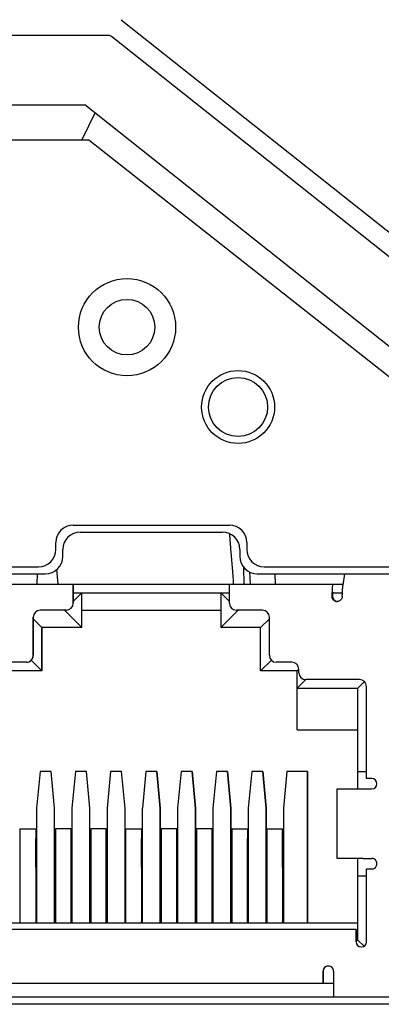
# Model space of a CAD drawing. Units: inches. Extents: x 10 to 273, y 5 to 200.
# Drawn here: x 263 to 267, y 72 to 82 of the extents above; entities that cross this region are included whole.
import ezdxf

# ---------------------------------------------------------------- set-up
doc = ezdxf.new("R2010")
doc.units = ezdxf.units.IN
doc.header["$MEASUREMENT"] = 0
doc.linetypes.add('PHANTOM', pattern=[63.5, 31.75, -6.35, 6.35, -6.35, 6.35, -6.35])
doc.layers.add('形状', color=251, linetype='Continuous')

msp = doc.modelspace()

# ---------------------------------------------------------------- linework, layer by layer
at = {"layer": '形状', "color": 3, "linetype": 'Continuous'}
for p, q in [((263.907, 82.108), (268.398, 78.543)), ((263.777, 81.944), (224.702, 81.944)), ((268.207, 78.441), (263.807, 81.934)), ((224.95, 81.224), (263.529, 81.224)), ((267.53, 78.047), (263.529, 81.224)), ((263.634, 81.14), (263.5, 80.864)), ((224.979, 80.864), (263.5, 80.864)), ((263.5, 80.864), (263.571, 80.864)), ((263.571, 80.864), (267.405, 77.84)), ((263.409, 76.868), (265.029, 76.868)), ((263.481, 76.796), (264.957, 76.796)), ((263.229, 76.616), (263.229, 76.688)), ((265.209, 76.688), (265.209, 76.616)), ((263.301, 76.544), (263.301, 76.616)), ((265.137, 76.616), (265.137, 76.544)), ((261.519, 76.436), (263.049, 76.436)), ((261.591, 76.364), (263.121, 76.364)), ((263.036, 76.256), (263.037, 76.364)), ((263.253, 76.256), (263.24, 76.409)), ((265.182, 76.256), (265.179, 76.429)), ((265.249, 76.256), (265.242, 76.38)), ((265.317, 76.364), (266.847, 76.364)), ((265.389, 76.436), (266.919, 76.436)), ((265.501, 76.364), (265.503, 76.256)), ((266.207, 76.246), (266.227, 76.364)), ((262.337, 76.256), (263.409, 76.256)), ((263.409, 76.256), (265.029, 76.256)), ((263.409, 76.166), (263.409, 76.256)), ((263.409, 76.256), (263.409, 76.076)), ((265.029, 76.256), (266.102, 76.256)), ((265.029, 76.076), (265.029, 76.256)), ((266.102, 76.256), (266.208, 76.256)), ((263.409, 76.166), (263.499, 76.166)), ((263.499, 76.166), (263.409, 76.076)), ((263.409, 76.076), (263.409, 76.166)), ((263.499, 76.166), (264.939, 76.166)), ((263.499, 75.806), (263.499, 76.166)), ((263.499, 75.806), (263.499, 76.166)), ((264.939, 76.166), (265.029, 76.166)), ((264.939, 76.166), (265.029, 76.076)), ((264.939, 76.166), (264.939, 75.806)), ((266.097, 76.166), (266.097, 76.13)), ((266.107, 76.166), (266.102, 76.166)), ((266.107, 76.166), (266.201, 76.166)), ((263.409, 76.058), (263.409, 76.076)), ((263.409, 76.076), (263.409, 76.058)), ((265.029, 76.058), (265.029, 76.076)), ((266.097, 76.127), (266.097, 76.13)), ((263.337, 75.986), (263.067, 75.986)), ((263.319, 75.986), (263.499, 75.806)), ((263.499, 75.986), (264.939, 75.986)), ((265.119, 75.986), (264.939, 75.806)), ((265.371, 75.986), (265.101, 75.986)), ((262.995, 75.896), (262.995, 75.914)), ((262.995, 75.914), (262.995, 75.518)), ((262.995, 75.896), (263.085, 75.806)), ((262.995, 75.518), (262.995, 75.896)), ((265.443, 75.896), (265.353, 75.806)), ((265.443, 75.518), (265.443, 75.914)), ((263.085, 75.356), (263.085, 75.806)), ((263.085, 75.806), (263.085, 75.356)), ((263.499, 75.806), (263.085, 75.806)), ((265.353, 75.806), (264.939, 75.806)), ((265.353, 75.356), (265.353, 75.806)), ((262.923, 75.446), (262.761, 75.446)), ((262.974, 75.467), (263.085, 75.356)), ((265.464, 75.467), (265.353, 75.356)), ((265.677, 75.446), (265.515, 75.446)), ((263.085, 75.356), (262.707, 75.356)), ((265.731, 75.356), (265.353, 75.356)), ((265.749, 75.374), (265.731, 75.356)), ((265.731, 75.176), (265.731, 75.356)), ((265.749, 75.338), (265.749, 75.374)), ((265.821, 75.266), (265.731, 75.176)), ((266.379, 75.266), (265.821, 75.266)), ((266.43, 75.245), (266.361, 75.176)), ((265.731, 74.744), (265.731, 75.176)), ((265.731, 75.176), (266.361, 75.176)), ((266.361, 74.312), (266.361, 75.176)), ((266.451, 74.24), (266.451, 75.194)), ((265.731, 74.744), (266.361, 74.744)), ((263.065, 74.312), (263.029, 73.934)), ((263.179, 74.312), (263.065, 74.312)), ((263.215, 73.934), (263.179, 74.312)), ((263.215, 73.934), (263.179, 74.312)), ((263.431, 74.312), (263.395, 73.934)), ((263.545, 74.312), (263.431, 74.312)), ((263.581, 73.934), (263.545, 74.312)), ((263.581, 73.934), (263.545, 74.312)), ((263.797, 74.312), (263.761, 73.934)), ((263.91, 74.312), (263.797, 74.312)), ((263.946, 73.934), (263.91, 74.312)), ((263.946, 73.934), (263.91, 74.312)), ((264.162, 74.312), (264.126, 73.934)), ((264.276, 74.312), (264.162, 74.312)), ((264.276, 74.312), (264.312, 73.934)), ((264.312, 73.934), (264.276, 74.312)), ((264.528, 74.312), (264.492, 73.934)), ((264.642, 74.312), (264.528, 74.312)), ((264.642, 74.312), (264.678, 73.934)), ((264.678, 73.934), (264.642, 74.312)), ((264.894, 74.312), (264.858, 73.934)), ((265.008, 74.312), (264.894, 74.312)), ((265.008, 74.312), (265.044, 73.934)), ((265.044, 73.934), (265.008, 74.312)), ((265.26, 74.312), (265.224, 73.934)), ((265.374, 74.312), (265.26, 74.312)), ((265.374, 74.312), (265.41, 73.934)), ((265.41, 73.934), (265.374, 74.312)), ((265.626, 74.312), (265.59, 73.934)), ((265.839, 74.312), (265.626, 74.312)), ((265.839, 74.312), (265.839, 72.746)), ((265.839, 72.746), (265.839, 74.312)), ((266.361, 74.312), (266.451, 74.312)), ((266.361, 74.132), (266.361, 74.312)), ((266.505, 74.24), (266.451, 74.24)), ((266.145, 74.132), (266.415, 74.132)), ((266.145, 73.412), (266.145, 74.132)), ((266.415, 74.132), (266.505, 74.132)), ((263.029, 73.934), (263.029, 72.746)), ((263.215, 72.746), (263.215, 73.934)), ((263.215, 72.746), (263.215, 73.934)), ((263.395, 73.934), (263.395, 72.746)), ((263.581, 72.746), (263.581, 73.934)), ((263.581, 72.746), (263.581, 73.934)), ((263.761, 73.934), (263.761, 72.746)), ((263.946, 72.746), (263.946, 73.934)), ((263.946, 72.746), (263.946, 73.934)), ((264.126, 72.746), (264.126, 73.934)), ((264.312, 72.746), (264.312, 73.934)), ((264.312, 73.934), (264.312, 72.746)), ((264.492, 73.934), (264.492, 72.746)), ((264.678, 72.746), (264.678, 73.934)), ((264.678, 73.934), (264.678, 72.746)), ((264.858, 73.934), (264.858, 72.746)), ((265.044, 73.934), (265.044, 72.746)), ((265.044, 72.746), (265.044, 73.934)), ((265.224, 73.934), (265.224, 72.746)), ((265.41, 73.934), (265.41, 72.746)), ((265.41, 72.746), (265.41, 73.934)), ((265.59, 73.934), (265.59, 72.746)), ((262.858, 73.718), (263.02, 73.718)), ((262.858, 72.746), (262.858, 73.718)), ((263.02, 73.718), (263.02, 73.619)), ((263.02, 73.718), (263.02, 72.746)), ((263.386, 73.718), (263.224, 73.718)), ((263.224, 73.718), (263.224, 72.746)), ((263.386, 73.718), (263.386, 73.619)), ((263.386, 72.746), (263.386, 73.718)), ((263.752, 73.718), (263.59, 73.718)), ((263.59, 73.718), (263.59, 72.746)), ((263.752, 73.718), (263.752, 73.619)), ((263.752, 72.746), (263.752, 73.718)), ((263.955, 73.718), (264.117, 73.718)), ((263.955, 72.746), (263.955, 73.718)), ((264.117, 73.718), (264.117, 73.619)), ((264.117, 73.718), (264.117, 72.746)), ((264.483, 73.718), (264.321, 73.718)), ((264.321, 73.718), (264.321, 72.746)), ((264.483, 73.619), (264.483, 73.718)), ((264.483, 73.718), (264.483, 72.746)), ((264.849, 73.718), (264.687, 73.718)), ((264.687, 73.718), (264.687, 72.746)), ((264.849, 73.619), (264.849, 73.718)), ((264.849, 72.746), (264.849, 73.718)), ((265.053, 73.718), (265.215, 73.718)), ((265.053, 73.718), (265.053, 72.746)), ((265.215, 73.718), (265.215, 73.619)), ((265.215, 73.718), (265.215, 72.746)), ((265.419, 73.718), (265.581, 73.718)), ((265.419, 72.746), (265.419, 73.718)), ((265.581, 73.619), (265.581, 73.718)), ((265.581, 73.718), (265.581, 72.746)), ((263.02, 73.321), (263.02, 73.619)), ((263.386, 73.321), (263.386, 73.619)), ((263.752, 73.321), (263.752, 73.619)), ((264.117, 73.321), (264.117, 73.619)), ((264.483, 73.321), (264.483, 73.619)), ((264.849, 73.321), (264.849, 73.619)), ((265.215, 73.321), (265.215, 73.619)), ((265.581, 73.321), (265.581, 73.619)), ((266.415, 73.412), (266.145, 73.412)), ((266.361, 73.232), (266.361, 73.412)), ((266.415, 73.412), (266.505, 73.412)), ((263.02, 73.354), (263.02, 72.757)), ((263.02, 73.321), (263.02, 73.354)), ((263.386, 73.354), (263.386, 72.757)), ((263.386, 73.321), (263.386, 73.354)), ((263.752, 73.354), (263.752, 72.757)), ((263.752, 73.321), (263.752, 73.354)), ((264.117, 73.354), (264.117, 72.757)), ((264.117, 73.354), (264.117, 73.321)), ((264.483, 72.757), (264.483, 73.354)), ((264.483, 73.354), (264.483, 73.321)), ((264.849, 72.757), (264.849, 73.354)), ((264.849, 73.354), (264.849, 73.321)), ((265.215, 72.757), (265.215, 73.354)), ((265.215, 73.354), (265.215, 73.321)), ((265.581, 73.354), (265.581, 72.757)), ((265.581, 73.354), (265.581, 73.321)), ((266.451, 73.304), (266.505, 73.304)), ((266.451, 72.548), (266.451, 73.304)), ((266.361, 72.566), (266.361, 73.232)), ((266.361, 73.232), (266.451, 73.232)), ((262.077, 72.746), (266.361, 72.746)), ((263.02, 72.757), (263.02, 72.746)), ((263.386, 72.757), (263.386, 72.746)), ((263.752, 72.757), (263.752, 72.746)), ((264.117, 72.746), (264.117, 72.757)), ((264.483, 72.746), (264.483, 72.757)), ((264.849, 72.757), (264.849, 72.746)), ((265.215, 72.746), (265.215, 72.757)), ((265.581, 72.746), (265.581, 72.757)), ((266.343, 72.674), (262.095, 72.674)), ((266.343, 72.674), (266.343, 72.584)), ((266.343, 72.548), (266.343, 72.674)), ((266.343, 72.584), (266.343, 72.548)), ((266.343, 72.566), (266.361, 72.566)), ((266.361, 72.566), (266.425, 72.502)), ((266.001, 72.242), (266.001, 72.116)), ((266.001, 72.116), (266.001, 72.242)), ((266.109, 72.242), (266.109, 72.034)), ((266.001, 72.116), (262.437, 72.116)), ((266.109, 72.116), (266.001, 72.116)), ((266.847, 71.972), (261.591, 71.972)), ((266.109, 72.034), (266.109, 71.972)), ((266.919, 71.9), (261.519, 71.9))]:
    msp.add_line(p, q, dxfattribs=at)
at = {"layer": '形状', "color": 110, "linetype": 'PHANTOM'}
msp.add_line((266.092, 76.13), (266.097, 76.13), dxfattribs=at)
at = {"layer": '形状', "color": 3, "linetype": 'Continuous'}
for centre, radius in [((263.967, 78.92), 0.504), ((263.967, 78.92), 0.288), ((265.119, 78.092), 0.378), ((265.119, 78.092), 0.306)]:
    msp.add_circle(centre, radius, dxfattribs=at)
for centre, radius, start, end in [((263.409, 76.688), 0.18, 90, 180), ((263.481, 76.616), 0.18, 90, 180), ((264.957, 76.616), 0.18, 0, 90), ((265.029, 76.688), 0.18, 0, 90), ((263.049, 76.616), 0.18, 270, 0), ((265.389, 76.616), 0.18, 180, 270), ((263.121, 76.544), 0.18, 270, 0), ((265.317, 76.544), 0.18, 180, 270), ((263.337, 76.058), 0.072, 270.0001, 359.9999), ((263.337, 76.058), 0.072, 270, 0), ((265.101, 76.058), 0.072, 180, 270), ((263.067, 75.914), 0.072, 90.0001, 179.9999), ((263.067, 75.914), 0.072, 90, 180), ((265.371, 75.914), 0.072, 0, 90), ((262.923, 75.518), 0.072, 270, 0), ((262.923, 75.518), 0.072, 270.0001, 314.9999), ((262.923, 75.518), 0.072, 315.0002, 359.9998), ((265.515, 75.518), 0.072, 180, 270), ((265.677, 75.374), 0.072, 0, 90), ((265.821, 75.338), 0.072, 180, 270), ((266.379, 75.194), 0.072, 0, 90), ((266.505, 74.186), 0.054, 0, 90), ((266.505, 74.186), 0.054, 270, 0), ((266.505, 73.358), 0.054, 270, 90.0001), ((266.397, 72.548), 0.054, 180.0314, 269.9695), ((266.397, 72.548), 0.054, 270, 0), ((266.055, 72.242), 0.054, 90.0094, 179.9906), ((266.055, 72.242), 0.054, 89.9999, 180), ((266.055, 72.242), 0.054, 359.9999, 90.0001)]:
    msp.add_arc(centre, radius, start, end, dxfattribs=at)
for centre, major_axis, ratio, start_param, end_param in [((263.749, 81.839), (-0.0506, -0.0992), 0.646343, 3.011876, 3.460128), ((266.151, 76.13), (0, 0.054), 0.998274, 1.570796, 3.082046)]:
    msp.add_ellipse(centre, major_axis=major_axis, ratio=ratio, start_param=start_param, end_param=end_param, dxfattribs=at)
for points, knots in [([(265.073, 76.256), (265.065, 76.368), (265.051, 76.542), (265.037, 76.717), (265.032, 76.779)], [0, 0, 0, 0, 0.3373069, 0.5248407, 0.5248407, 0.5248407, 0.5248407]), ([(266.102, 76.256), (266.101, 76.255), (266.1, 76.253), (266.099, 76.248), (266.097, 76.239), (266.096, 76.227), (266.095, 76.211), (266.094, 76.193), (266.093, 76.173), (266.092, 76.152), (266.092, 76.137), (266.092, 76.13)], [0, 0, 0, 0, 0.0021772, 0.0075134, 0.0164212, 0.0288937, 0.044659, 0.0628677, 0.083145, 0.1047775, 0.1270432, 0.1270432, 0.1270432, 0.1270432]), ([(266.097, 76.124), (266.098, 76.127), (266.098, 76.134), (266.099, 76.144), (266.099, 76.154), (266.1, 76.16), (266.101, 76.164), (266.102, 76.165), (266.102, 76.166)], [0, 0, 0, 0, 0.009778, 0.02150457, 0.03064269, 0.03711535, 0.04090387, 0.04233529, 0.04233529, 0.04233529, 0.04233529]), ([(266.2, 76.13), (266.2, 76.137), (266.2, 76.151), (266.201, 76.171), (266.202, 76.19), (266.203, 76.208), (266.204, 76.223), (266.205, 76.236), (266.206, 76.243), (266.207, 76.246)], [0, 0, 0, 0, 0.021489, 0.0421845, 0.0614929, 0.0788619, 0.0944786, 0.1070935, 0.1165278, 0.1165278, 0.1165278, 0.1165278]), ([(266.092, 76.13), (266.092, 76.126), (266.092, 76.118), (266.096, 76.107), (266.102, 76.097), (266.111, 76.088), (266.121, 76.081), (266.133, 76.077), (266.141, 76.076), (266.145, 76.076)], [0, 0, 0, 0, 0.01149745, 0.02317241, 0.0349994, 0.04690631, 0.05938328, 0.07188057, 0.08441091, 0.08441091, 0.08441091, 0.08441091]), ([(266.2, 76.13), (266.2, 76.126), (266.199, 76.118), (266.195, 76.107), (266.189, 76.097), (266.18, 76.088), (266.17, 76.081), (266.158, 76.077), (266.15, 76.076), (266.145, 76.076)], [0, 0, 0, 0, 0.01155462, 0.02328815, 0.03518067, 0.04713246, 0.05966468, 0.07222286, 0.08483354, 0.08483354, 0.08483354, 0.08483354])]:
    msp.add_open_spline(points, degree=3, knots=knots, dxfattribs=at)

doc.saveas('drawing.dxf')
